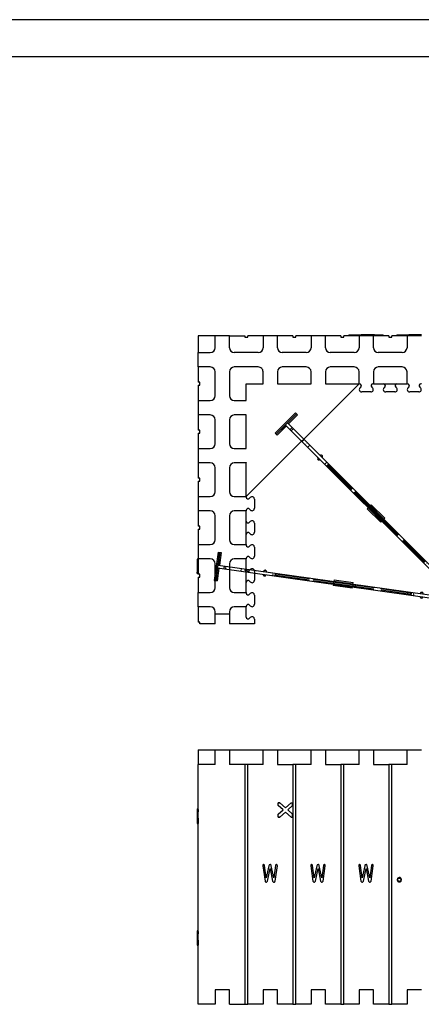
# Model space of a CAD drawing. Units: inches. Extents: x 6929 to 10620, y 3249 to 5605.
# Drawn here: x 8775 to 9193, y 4579 to 5605 of the extents above; entities that cross this region are included whole.
import ezdxf

# ---------------------------------------------------------------- set-up
doc = ezdxf.new("R2010")
doc.units = ezdxf.units.IN
doc.header["$MEASUREMENT"] = 0
doc.linetypes.add('HIDDEN', pattern=[0.5, 0.25, -0.25])
doc.linetypes.add('solid', pattern=[0])
for name, color, linetype in [('1', 7, 'Continuous'), ('25', 84, 'solid'), ('3', 84, 'Continuous'), ('TIE_20-2_DXF_CONTINUOUS_LINE', 7, 'Continuous'), ('TIE_20-2_DXF_HIDDEN_LINE', 7, 'Continuous'), ('TOP', 7, 'Continuous')]:
    doc.layers.add(name, color=color, linetype=linetype)
doc.layers.add('dimention', color=7, linetype='Continuous', lineweight=13)

# ---------------------------------------------------------------- blocks, each defined once
blk = doc.blocks.new('A$C31277310')
at = {"layer": 'TIE_20-2_DXF_CONTINUOUS_LINE', "color": 7, "linetype": 'Continuous'}
for p, q in [((0, 267), (0, 264)), ((0, 267), (30, 267)), ((30, 264), (30, 267)), ((0, 265.6), (30, 265.6)), ((0, 265.5), (13.5, 265.5)), ((13.5, 264), (0, 264)), ((13.5, 1.6), (13.5, 265.5)), ((13.5, 258.7), (16.5, 258.7)), ((16.5, 1.6), (16.5, 265.5)), ((16.5, 265.5), (30, 265.5)), ((16.5, 264), (30, 264)), ((12, 216.1), (12.1, 216.6)), ((12, 216.1), (12, 216)), ((13.5, 214.5), (13.5, 217.5)), ((13.5, 217.5), (13.5, 217.5)), ((16.5, 217.5), (16.6, 217.5)), ((16.6, 214.5), (16.6, 217.5)), ((18, 216), (18, 216.1)), ((18, 216), (18, 215.9)), ((18, 216), (18, 216)), ((13.5, 214.5), (13.5, 214.5)), ((13.5, 204.5), (14.5, 204.5)), ((16.5, 204.5), (13.5, 204.5)), ((16.5, 204.5), (13.5, 204.5)), ((14.5, 204.5), (14.5, 173.5)), ((15.5, 173.5), (15.5, 204.5)), ((16.5, 204.5), (15.5, 204.5)), ((14.5, 173.5), (13.5, 173.5)), ((13.5, 165.5), (14.5, 165.5)), ((14.5, 165.5), (14.5, 102.1)), ((15.5, 173.5), (16.5, 173.5)), ((15.5, 102.1), (15.5, 165.5)), ((16.5, 165.5), (15.5, 165.5)), ((13.5, 143.5), (12, 143.5)), ((12, 123.5), (12, 143.5)), ((13.5, 143.5), (13.5, 123.5)), ((18, 143.5), (16.5, 143.5)), ((16.6, 143.5), (16.6, 123.5)), ((18, 143.5), (18, 123.5)), ((12, 123.5), (13.5, 123.5)), ((16.6, 123.5), (18, 123.5)), ((14.5, 102.1), (13.5, 102.1)), ((13.5, 97.7), (14.5, 97.7)), ((14.5, 97.7), (14.5, 62.5)), ((15.5, 102.1), (16.5, 102.1)), ((16.5, 97.7), (15.5, 97.7)), ((15.5, 62.5), (15.5, 97.7)), ((15.5, 62.5), (14.5, 62.5)), ((12, 51.1), (12.1, 51.6)), ((13.5, 52.5), (13.5, 52.5)), ((13.5, 49.5), (13.5, 52.5)), ((16.6, 49.5), (16.6, 52.5)), ((12, 51.1), (12, 51)), ((13.5, 49.5), (13.5, 49.5)), ((18, 51), (18, 51.1)), ((18, 51), (18, 50.9)), ((18, 51), (18, 51)), ((0, 3), (13.5, 3)), ((0, 0), (0, 3)), ((0, 1.6), (13.5, 1.6)), ((30, 1.5), (0, 1.5)), ((0, 0), (30, 0)), ((16.5, 8.3), (13.5, 8.3)), ((16.5, 3), (30, 3)), ((16.5, 1.6), (30, 1.6)), ((30, 0), (30, 3))]:
    blk.add_line(p, q, dxfattribs=at)
for centre, start, end in [((13.5, 216), 179.9993, 270), ((13.5, 216.1), 90, 157.5121), ((16.6, 216.1), 0, 90), ((16.6, 216), 270, 0), ((13.5, 51.1), 90, 157.5121), ((16.6, 51.1), 359.7263, 90), ((13.5, 51), 180, 270), ((16.6, 51), 270, 0)]:
    blk.add_arc(centre, 1.45, start, end, dxfattribs=at)
for points, start_tangent, end_tangent in [([(14.5, 62.5), (13.5, 62.5)], (-1, -0.000574), (-0.999997, 0.002447)), ([(16.5, 62.5), (16.2, 62.5), (15.8, 62.5), (15.5, 62.5)], (-0.999997, -0.002309), (-0.999962, -0.008696))]:
    blk.add_spline(points, degree=3, dxfattribs=dict(at, start_tangent=start_tangent, end_tangent=end_tangent))
at = {"layer": 'TIE_20-2_DXF_HIDDEN_LINE', "color": 8, "linetype": 'HIDDEN'}
for p, q in [((0, 267), (0, 267)), ((30, 267), (30, 267)), ((0, 264), (0, 264)), ((13.5, 258.7), (16.5, 258.7)), ((13.5, 257), (16.5, 257)), ((30, 264), (30, 264)), ((16.5, 241), (13.5, 241)), ((16.5, 236.5), (13.5, 236.5)), ((16.5, 232.6), (13.5, 232.6)), ((12, 216.1), (12, 216.1)), ((12, 216), (12, 216)), ((13.5, 217.5), (13.5, 217.5)), ((16.6, 217.5), (16.6, 217.5)), ((18, 216), (18, 216.1)), ((18, 216), (18, 216)), ((13.5, 207.6), (16.5, 207.6)), ((16.5, 205.3), (13.5, 205.3)), ((16.6, 214.5), (16.5, 214.5)), ((13.5, 201.1), (16.5, 201.1)), ((16.5, 146.5), (13.5, 146.5)), ((13.5, 143.5), (16.5, 143.5)), ((16.6, 123.5), (13.5, 123.5)), ((13.5, 120.5), (16.5, 120.5)), ((13.5, 65.9), (16.5, 65.9)), ((13.5, 61.7), (16.5, 61.7)), ((13.5, 59.4), (16.5, 59.4)), ((13.5, 52.5), (13.5, 52.5)), ((16.6, 52.5), (16.5, 52.5)), ((16.6, 52.5), (16.6, 52.5)), ((12, 51), (12, 51)), ((16.6, 49.5), (16.5, 49.5)), ((18, 51), (18, 51.1)), ((18, 51), (18, 51)), ((13.5, 34.4), (16.5, 34.4)), ((16.5, 30.5), (13.5, 30.5)), ((13.5, 26), (16.5, 26)), ((0, 3), (0, 3)), ((0, 0), (0, 0)), ((16.5, 10), (13.5, 10)), ((30, 3), (30, 3)), ((30, 0), (30, 0))]:
    blk.add_line(p, q, dxfattribs=at)
for centre, end in [((13.5, 216.1), 180.0006), ((13.5, 51.1), 179.9994)]:
    blk.add_arc(centre, 1.45, 157.5121, end, dxfattribs=at)

msp = doc.modelspace()

# ---------------------------------------------------------------- linework, layer by layer
for p, q in [((9010.63, 5068.51), (9010.63, 5082.42)), ((9010.63, 5018.51), (9010.63, 5032.46))]:
    msp.add_line(p, q)
at = {"layer": '1', "linetype": 'Continuous'}
for p, q in [((8978.13, 4975.47), (8962.15, 4975.47)), ((9019.13, 4975.47), (8993.13, 4975.47))]:
    msp.add_line(p, q, dxfattribs=at)
at = {"layer": '25'}
for p, q in [((9117.36, 5276.46), (9117.36, 5275.47)), ((9117.36, 5276.46), (9130.37, 5276.46)), ((9143.13, 5275.47), (9128.13, 5275.47)), ((9130.37, 5275.47), (9130.37, 5276.47)), ((9130.48, 5276.47), (9130.37, 5276.47)), ((9130.83, 5276.47), (9130.48, 5276.47)), ((9130.83, 5275.47), (9130.83, 5276.47)), ((9131.05, 5276.47), (9130.83, 5276.47)), ((9131.51, 5276.47), (9131.05, 5276.47)), ((9131.51, 5275.47), (9131.51, 5276.47)), ((9131.88, 5276.47), (9131.51, 5276.47)), ((9132.19, 5276.47), (9131.88, 5276.47)), ((9132.33, 5276.47), (9132.19, 5276.47)), ((9132.19, 5275.47), (9132.19, 5276.47)), ((9132.4, 5276.47), (9132.33, 5276.47)), ((9132.4, 5276.47), (9132.4, 5275.47)), ((9132.67, 5276.47), (9132.61, 5276.47)), ((9132.93, 5276.47), (9132.67, 5276.47)), ((9132.93, 5275.47), (9132.93, 5276.47)), ((9133.38, 5276.47), (9132.93, 5276.47)), ((9133.76, 5276.47), (9133.38, 5276.47)), ((9134.23, 5276.47), (9133.76, 5276.47)), ((9134.23, 5275.47), (9134.23, 5276.47)), ((9134.83, 5276.47), (9134.23, 5276.47)), ((9135.2, 5276.47), (9134.83, 5276.47)), ((9135.57, 5276.47), (9135.2, 5276.47)), ((9135.57, 5275.47), (9135.57, 5276.47)), ((9136, 5276.47), (9135.57, 5276.47)), ((9136.45, 5276.47), (9136, 5276.47)), ((9136.45, 5275.47), (9136.45, 5276.47)), ((9136.54, 5276.47), (9136.45, 5276.47)), ((9136.91, 5276.47), (9136.54, 5276.47)), ((9136.91, 5275.47), (9136.91, 5276.47)), ((9137.13, 5276.47), (9136.91, 5276.47)), ((9137.59, 5276.47), (9137.13, 5276.47)), ((9137.59, 5275.47), (9137.59, 5276.47)), ((9137.94, 5276.47), (9137.59, 5276.47)), ((9138.27, 5276.47), (9137.94, 5276.47)), ((9138.27, 5275.47), (9138.27, 5276.47)), ((9138.41, 5276.47), (9138.27, 5276.47)), ((9138.48, 5276.47), (9138.41, 5276.47)), ((9138.48, 5276.47), (9138.48, 5275.47)), ((9139.02, 5276.47), (9138.73, 5276.47)), ((9139.02, 5275.47), (9139.02, 5276.47)), ((9139.43, 5276.47), (9139.02, 5276.47)), ((9139.72, 5276.47), (9139.43, 5276.47)), ((9140.05, 5276.47), (9139.72, 5276.47)), ((9140.05, 5275.47), (9140.05, 5276.47)), ((9140.65, 5276.47), (9140.05, 5276.47)), ((9141.38, 5276.47), (9140.65, 5276.47)), ((9141.38, 5275.47), (9141.38, 5276.47)), ((9141.85, 5276.47), (9141.38, 5276.47)), ((9142.19, 5276.47), (9141.85, 5276.47)), ((9142.19, 5275.47), (9142.19, 5276.47)), ((9142.31, 5276.47), (9142.19, 5276.47)), ((9142.65, 5276.47), (9142.31, 5276.47)), ((9142.65, 5275.47), (9142.65, 5276.47)), ((9142.87, 5276.47), (9142.65, 5276.47)), ((9143.33, 5276.47), (9142.87, 5276.47)), ((9143.34, 5275.47), (9143.34, 5276.47)), ((9143.68, 5276.47), (9143.34, 5276.47)), ((9144.02, 5276.47), (9143.68, 5276.47)), ((9144.02, 5275.47), (9144.02, 5276.47)), ((9144.17, 5276.47), (9144.02, 5276.47)), ((9144.22, 5276.47), (9144.17, 5276.47)), ((9144.22, 5276.47), (9144.22, 5275.47)), ((9144.22, 5276.46), (9153.36, 5276.46)), ((9153.36, 5275.47), (9153.36, 5276.46)), ((9167.37, 5276.46), (9167.37, 5275.47)), ((9167.37, 5276.46), (9180.04, 5276.46)), ((9193.13, 5275.47), (9178.13, 5275.47)), ((9180.13, 5276.47), (9180.04, 5276.47)), ((9180.04, 5275.47), (9180.04, 5276.47)), ((9180.39, 5276.47), (9180.13, 5276.47)), ((9180.98, 5276.47), (9180.39, 5276.47)), ((9181.86, 5276.47), (9180.98, 5276.47)), ((9181.86, 5275.47), (9181.86, 5276.47)), ((9182.75, 5276.47), (9181.86, 5276.47)), ((9183.79, 5276.47), (9182.75, 5276.47)), ((9184.79, 5276.47), (9183.79, 5276.47)), ((9185.91, 5276.47), (9184.79, 5276.47)), ((9187.13, 5276.47), (9185.91, 5276.47)), ((9187.13, 5275.47), (9187.13, 5276.47)), ((9188.62, 5276.47), (9187.13, 5276.47)), ((9189.95, 5276.47), (9188.62, 5276.47)), ((9190.97, 5276.47), (9189.95, 5276.47)), ((9191.87, 5276.47), (9190.97, 5276.47)), ((9192.66, 5276.47), (9191.87, 5276.47)), ((9192.66, 5275.47), (9192.66, 5276.47)), ((9193.27, 5276.47), (9192.66, 5276.47)), ((8959.62, 5042.69), (8959.62, 5041.13)), ((8960.62, 5042.69), (8959.62, 5042.69)), ((8959.62, 5041.13), (8959.63, 5035.19)), ((8959.62, 5041.13), (8960.62, 5041.13)), ((8960.62, 5041.13), (8960.62, 5042.69)), ((8960.62, 5042.69), (8960.63, 5037.65)), ((8960.62, 5042.69), (8960.62, 5042.69)), ((8960.62, 5042.69), (8960.63, 5042.69)), ((8960.63, 5035.19), (8960.62, 5041.13)), ((8960.63, 5037.65), (8960.63, 5042.69)), ((8960.63, 5042.69), (8960.63, 5042.69)), ((8960.63, 5042.69), (8960.63, 5027.69)), ((8959.63, 5035.19), (8959.63, 5029.25)), ((8959.63, 5035.19), (8960.63, 5035.19)), ((8959.63, 5027.69), (8959.63, 5029.25)), ((8960.63, 5029.25), (8959.63, 5029.25)), ((8959.63, 5027.69), (8959.63, 5027.69)), ((8959.63, 5027.69), (8960.63, 5027.69)), ((8959.63, 5027.69), (8960.63, 5027.69)), ((8960.63, 5029.25), (8960.63, 5035.19)), ((8960.63, 5027.69), (8960.63, 5029.25)), ((8960.63, 5027.69), (8960.63, 5027.69)), ((8959.63, 4782.43), (8959.63, 4779.43)), ((8959.63, 4782.43), (8960.63, 4782.43)), ((8960.63, 4781.87), (8960.63, 4779.43)), ((9043.89, 4788.93), (9045.45, 4788.93)), ((9043.89, 4785.93), (9043.89, 4788.93)), ((9045.45, 4788.93), (9043.89, 4788.93)), ((9048.92, 4781.43), (9043.89, 4785.93)), ((9043.89, 4776.93), (9048.92, 4781.43)), ((9051.39, 4783.62), (9045.45, 4788.93)), ((9045.45, 4788.93), (9051.39, 4783.62)), ((9051.39, 4783.62), (9057.32, 4788.93)), ((9058.89, 4785.93), (9053.85, 4781.43)), ((9053.85, 4781.43), (9058.89, 4785.93)), ((9053.85, 4781.43), (9058.89, 4776.93)), ((9058.89, 4776.93), (9053.85, 4781.43)), ((9057.32, 4788.93), (9058.89, 4788.93)), ((9058.89, 4788.93), (9058.89, 4785.93)), ((9058.89, 4785.93), (9058.89, 4788.93)), ((8959.63, 4774.93), (8959.62, 4770.43)), ((8959.62, 4770.43), (8959.62, 4767.43)), ((8960.62, 4770.43), (8959.62, 4770.43)), ((8959.63, 4779.43), (8959.63, 4774.93)), ((8959.63, 4779.43), (8960.63, 4779.43)), ((8960.63, 4774.93), (8959.63, 4774.93)), ((8960.62, 4770.43), (8960.63, 4774.93)), ((8960.63, 4772.73), (8960.62, 4767.43)), ((8960.62, 4767.43), (8960.62, 4770.43)), ((8960.63, 4774.93), (8960.63, 4779.43)), ((8960.63, 4767.43), (8960.63, 4772.73)), ((9043.89, 4773.93), (9043.89, 4776.93)), ((9043.89, 4773.93), (9045.45, 4773.93)), ((9045.45, 4773.93), (9043.89, 4773.93)), ((9043.89, 4773.93), (9043.89, 4773.93)), ((9045.45, 4773.93), (9051.39, 4779.23)), ((9051.39, 4779.23), (9045.45, 4773.93)), ((9045.45, 4773.93), (9045.45, 4773.93)), ((9057.32, 4773.93), (9051.39, 4779.23)), ((9057.32, 4773.93), (9058.89, 4773.93)), ((9058.89, 4773.93), (9058.89, 4776.93)), ((9058.89, 4773.93), (9058.89, 4776.93)), ((8959.62, 4767.43), (8959.62, 4767.43)), ((8960.62, 4767.43), (8959.62, 4767.43)), ((8959.63, 4767.43), (8960.62, 4767.43)), ((8960.62, 4767.43), (8960.62, 4767.43)), ((8960.63, 4767.43), (8960.62, 4767.43)), ((8960.63, 4767.43), (8960.63, 4768.47)), ((8960.63, 4767.43), (8960.63, 4767.43)), ((9027.79, 4723.72), (9027.77, 4723.25)), ((9027.77, 4723.25), (9030.14, 4707.33)), ((9028.01, 4724.18), (9027.79, 4723.72)), ((9028.18, 4724.34), (9028.01, 4724.18)), ((9028.52, 4724.51), (9028.18, 4724.34)), ((9028.84, 4724.48), (9028.52, 4724.51)), ((9029.21, 4724.28), (9028.84, 4724.48)), ((9031.48, 4710.66), (9029.7, 4723.62)), ((9034.16, 4723.34), (9031.48, 4710.66)), ((9032.76, 4707.32), (9035.45, 4720.45)), ((9034.32, 4723.8), (9034.16, 4723.34)), ((9034.56, 4724.14), (9034.32, 4723.8)), ((9034.95, 4724.42), (9034.56, 4724.14)), ((9035.45, 4724.51), (9034.95, 4724.42)), ((9035.8, 4724.45), (9035.45, 4724.51)), ((9035.45, 4720.45), (9038.01, 4707.36)), ((9036.1, 4724.28), (9035.8, 4724.45)), ((9036.41, 4723.91), (9036.1, 4724.28)), ((9036.63, 4723.36), (9036.41, 4723.91)), ((9039.29, 4710.66), (9036.63, 4723.36)), ((9041.03, 4723.54), (9039.29, 4710.66)), ((9040.62, 4707.37), (9043, 4723.35)), ((9041.83, 4724.44), (9041.53, 4724.26)), ((9042.22, 4724.51), (9041.83, 4724.44)), ((9042.98, 4723.88), (9042.87, 4724.2)), ((9043, 4723.35), (9042.98, 4723.88)), ((9077.79, 4723.72), (9077.77, 4723.25)), ((9077.77, 4723.25), (9080.14, 4707.33)), ((9078.01, 4724.18), (9077.79, 4723.72)), ((9078.18, 4724.34), (9078.01, 4724.18)), ((9078.52, 4724.51), (9078.18, 4724.34)), ((9078.84, 4724.48), (9078.52, 4724.51)), ((9079.21, 4724.28), (9078.84, 4724.48)), ((9081.48, 4710.66), (9079.7, 4723.62)), ((9084.16, 4723.34), (9081.48, 4710.66)), ((9082.76, 4707.32), (9085.45, 4720.45)), ((9084.32, 4723.8), (9084.16, 4723.34)), ((9084.56, 4724.14), (9084.32, 4723.8)), ((9084.95, 4724.42), (9084.56, 4724.14)), ((9085.45, 4724.51), (9084.95, 4724.42)), ((9085.8, 4724.45), (9085.45, 4724.51)), ((9085.45, 4720.45), (9088.01, 4707.36)), ((9086.1, 4724.28), (9085.8, 4724.45)), ((9086.41, 4723.91), (9086.1, 4724.28)), ((9086.63, 4723.36), (9086.41, 4723.91)), ((9089.29, 4710.66), (9086.63, 4723.36)), ((9091.03, 4723.54), (9089.29, 4710.66)), ((9090.62, 4707.37), (9093, 4723.35)), ((9091.83, 4724.44), (9091.53, 4724.26)), ((9092.22, 4724.51), (9091.83, 4724.44)), ((9092.98, 4723.88), (9092.87, 4724.2)), ((9093, 4723.35), (9092.98, 4723.88)), ((9127.79, 4723.72), (9127.77, 4723.25)), ((9127.77, 4723.25), (9130.14, 4707.33)), ((9128.01, 4724.18), (9127.79, 4723.72)), ((9128.18, 4724.34), (9128.01, 4724.18)), ((9128.52, 4724.51), (9128.18, 4724.34)), ((9128.84, 4724.48), (9128.52, 4724.51)), ((9129.21, 4724.28), (9128.84, 4724.48)), ((9131.48, 4710.66), (9129.7, 4723.62)), ((9134.16, 4723.34), (9131.48, 4710.66)), ((9132.76, 4707.32), (9135.45, 4720.45)), ((9134.32, 4723.8), (9134.16, 4723.34)), ((9134.56, 4724.14), (9134.32, 4723.8)), ((9134.95, 4724.42), (9134.56, 4724.14)), ((9135.45, 4724.51), (9134.95, 4724.42)), ((9135.8, 4724.45), (9135.45, 4724.51)), ((9135.45, 4720.45), (9138.01, 4707.36)), ((9136.1, 4724.28), (9135.8, 4724.45)), ((9136.41, 4723.91), (9136.1, 4724.28)), ((9136.63, 4723.36), (9136.41, 4723.91)), ((9139.29, 4710.66), (9136.63, 4723.36)), ((9141.03, 4723.54), (9139.29, 4710.66)), ((9140.62, 4707.37), (9143, 4723.35)), ((9141.83, 4724.44), (9141.53, 4724.26)), ((9142.22, 4724.51), (9141.83, 4724.44)), ((9142.98, 4723.88), (9142.87, 4724.2)), ((9143, 4723.35), (9142.98, 4723.88)), ((9168.06, 4709.59), (9167.94, 4708.74)), ((9168.28, 4710.04), (9168.06, 4709.59)), ((9168.6, 4710.43), (9168.28, 4710.04)), ((9168.35, 4708.74), (9168.51, 4709.46)), ((9168.51, 4709.46), (9168.85, 4709.91)), ((9168.85, 4709.91), (9169.47, 4710.31)), ((9169.47, 4710.31), (9170.09, 4710.4)), ((9170.09, 4710.4), (9170.81, 4710.25)), ((9170.81, 4710.25), (9171.31, 4709.91)), ((9172.08, 4709.79), (9171.57, 4710.43)), ((9172.25, 4709.3), (9172.08, 4709.79)), ((9172.31, 4708.74), (9172.25, 4709.3)), ((9030.14, 4707.33), (9030.27, 4706.77)), ((9030.27, 4706.77), (9030.53, 4706.43)), ((9030.53, 4706.43), (9030.99, 4706.3)), ((9030.99, 4706.3), (9031.44, 4706.26)), ((9032.21, 4706.43), (9032.56, 4706.87)), ((9032.56, 4706.87), (9032.76, 4707.32)), ((9038.01, 4707.36), (9038.25, 4706.79)), ((9038.25, 4706.79), (9038.53, 4706.45)), ((9039.31, 4706.26), (9039.87, 4706.32)), ((9039.87, 4706.32), (9040.22, 4706.45)), ((9040.22, 4706.45), (9040.52, 4706.9)), ((9040.52, 4706.9), (9040.62, 4707.37)), ((9080.14, 4707.33), (9080.28, 4706.77)), ((9080.28, 4706.77), (9080.53, 4706.43)), ((9080.53, 4706.43), (9080.99, 4706.3)), ((9080.99, 4706.3), (9081.44, 4706.26)), ((9082.21, 4706.43), (9082.56, 4706.87)), ((9082.56, 4706.87), (9082.76, 4707.32)), ((9088.01, 4707.36), (9088.25, 4706.79)), ((9088.25, 4706.79), (9088.53, 4706.45)), ((9089.31, 4706.26), (9089.87, 4706.32)), ((9089.87, 4706.32), (9090.22, 4706.45)), ((9090.22, 4706.45), (9090.52, 4706.9)), ((9090.52, 4706.9), (9090.62, 4707.37)), ((9130.14, 4707.33), (9130.28, 4706.77)), ((9130.28, 4706.77), (9130.53, 4706.43)), ((9130.53, 4706.43), (9130.98, 4706.3)), ((9130.98, 4706.3), (9131.44, 4706.26)), ((9132.21, 4706.43), (9132.56, 4706.87)), ((9132.56, 4706.87), (9132.76, 4707.32)), ((9138.01, 4707.36), (9138.25, 4706.79)), ((9138.25, 4706.79), (9138.53, 4706.45)), ((9139.31, 4706.26), (9139.87, 4706.32)), ((9139.87, 4706.32), (9140.22, 4706.45)), ((9140.22, 4706.45), (9140.52, 4706.9)), ((9140.52, 4706.9), (9140.62, 4707.37)), ((9167.94, 4708.74), (9167.99, 4708.14)), ((9167.99, 4708.14), (9168.14, 4707.62)), ((9168.14, 4707.62), (9168.6, 4706.96)), ((9168.45, 4708.1), (9168.35, 4708.74)), ((9168.85, 4707.5), (9168.45, 4708.1)), ((9168.6, 4706.96), (9169.37, 4706.55)), ((9169.32, 4707.2), (9168.85, 4707.5)), ((9170.09, 4707.07), (9169.32, 4707.2)), ((9169.37, 4706.55), (9170.09, 4706.45)), ((9170.09, 4706.45), (9170.98, 4706.61)), ((9170.98, 4706.61), (9171.57, 4706.96)), ((9171.71, 4707.95), (9171.31, 4707.5)), ((9171.57, 4706.96), (9171.93, 4707.36)), ((9171.85, 4708.31), (9171.71, 4707.95)), ((9171.89, 4708.74), (9171.85, 4708.31)), ((9171.93, 4707.36), (9172.17, 4707.83)), ((9172.17, 4707.83), (9172.31, 4708.74)), ((8959.63, 4647.93), (8959.62, 4643.43)), ((8960.63, 4655.43), (8959.63, 4655.43)), ((8959.63, 4655.43), (8960.63, 4655.43)), ((8959.63, 4655.43), (8959.63, 4652.43)), ((8959.63, 4652.43), (8960.63, 4652.43)), ((8959.63, 4652.43), (8959.63, 4647.93)), ((8960.63, 4647.93), (8959.63, 4647.93)), ((8960.62, 4643.43), (8960.63, 4647.93)), ((8960.63, 4654.87), (8960.63, 4652.43)), ((8960.63, 4647.93), (8960.63, 4652.43)), ((8959.62, 4643.43), (8959.62, 4640.43)), ((8960.62, 4643.43), (8959.62, 4643.43)), ((8959.62, 4640.43), (8959.62, 4640.43)), ((8960.62, 4640.43), (8959.62, 4640.43)), ((8959.63, 4640.43), (8960.62, 4640.43)), ((8960.63, 4645.73), (8960.62, 4640.43)), ((8960.62, 4643.43), (8960.62, 4640.43)), ((8960.62, 4640.43), (8960.62, 4640.43)), ((8960.63, 4640.43), (8960.62, 4640.43)), ((8960.63, 4640.43), (8960.63, 4645.73)), ((8960.63, 4640.43), (8960.63, 4641.48)), ((8960.63, 4640.43), (8960.63, 4640.43))]:
    msp.add_line(p, q, dxfattribs=at)
for centre, radius, start, end in [((9028.19, 4723.03), 1.62, 21.51547, 50.71393), ((9042.4, 4723.14), 1.42, 127.60524, 163.61636), ((9041.43, 4721.93), 2.69, 57.62012, 72.88966), ((9078.19, 4723.03), 1.62, 21.51547, 50.71393), ((9092.4, 4723.14), 1.42, 127.60524, 163.61636), ((9091.43, 4721.93), 2.69, 57.62012, 72.88966), ((9128.19, 4723.03), 1.62, 21.51547, 50.71393), ((9142.4, 4723.14), 1.42, 127.60524, 163.61636), ((9141.43, 4721.93), 2.69, 57.62012, 72.88966), ((9170.04, 4708.96), 2.06, 88.81647, 134.67273), ((9170.13, 4709.02), 2.01, 44.47325, 91.33233), ((9170.49, 4708.76), 1.41, 359.06063, 54.56975), ((9031.46, 4708.13), 1.86, 269.47175, 293.9839), ((9039.26, 4707.79), 1.52, 241.61982, 271.91956), ((9081.46, 4708.13), 1.86, 269.47175, 293.9839), ((9089.26, 4707.79), 1.52, 241.61982, 271.91956), ((9131.46, 4708.13), 1.86, 269.47175, 293.9839), ((9139.26, 4707.79), 1.52, 241.61982, 271.91956), ((9170.11, 4708.98), 1.9, 269.31907, 308.95397)]:
    msp.add_arc(centre, radius, start, end, dxfattribs=at)
at = {"layer": '3', "color": 7, "linetype": 'Continuous'}
for p, q in [((10619.79, 5604.81), (6929.28, 5604.81)), ((7011.31, 5566.51), (10582.4, 5566.51))]:
    msp.add_line(p, q, dxfattribs=at)
at = {"layer": 'TOP'}
for p, q in [((8960.63, 5275.47), (8960.63, 5257.97)), ((8978.13, 5275.47), (8960.63, 5275.47)), ((8993.13, 5275.47), (8978.13, 5275.47)), ((8978.13, 5262.97), (8978.13, 5275.47)), ((8993.13, 5262.97), (8993.13, 5275.47)), ((8993.13, 5275.47), (9009.13, 5275.47)), ((9009.13, 5275.47), (9009.13, 5273.97)), ((9009.13, 5273.97), (9012.13, 5273.97)), ((9028.13, 5275.47), (9012.13, 5275.47)), ((9012.13, 5273.97), (9012.13, 5275.47)), ((9028.13, 5275.47), (9028.13, 5262.97)), ((9043.13, 5275.47), (9028.13, 5275.47)), ((9043.13, 5262.97), (9043.13, 5275.47)), ((9059.13, 5275.47), (9043.13, 5275.47)), ((9059.13, 5275.47), (9059.13, 5273.97)), ((9059.13, 5273.97), (9062.13, 5273.97)), ((9078.13, 5275.47), (9062.13, 5275.47)), ((9062.13, 5273.97), (9062.13, 5275.47)), ((9093.13, 5275.47), (9078.13, 5275.47)), ((9078.13, 5275.47), (9078.13, 5262.97)), ((9109.13, 5275.47), (9093.13, 5275.47)), ((9093.13, 5262.97), (9093.13, 5275.47)), ((9109.13, 5275.47), (9109.13, 5273.97)), ((9109.13, 5273.97), (9112.13, 5273.97)), ((9112.13, 5273.97), (9112.13, 5275.47)), ((9128.13, 5275.47), (9112.13, 5275.47)), ((9128.13, 5275.47), (9128.13, 5262.97)), ((9143.13, 5262.97), (9143.13, 5275.47)), ((9159.13, 5275.47), (9143.13, 5275.47)), ((9159.13, 5275.47), (9159.13, 5273.97)), ((9159.13, 5273.97), (9162.13, 5273.97)), ((9178.13, 5275.47), (9162.13, 5275.47)), ((9162.13, 5273.97), (9162.13, 5275.47)), ((9178.13, 5275.47), (9178.13, 5262.97)), ((8960.63, 5242.97), (8960.63, 5257.97)), ((8960.63, 5257.97), (8973.13, 5257.97)), ((9023.13, 5257.97), (8998.13, 5257.97)), ((9073.13, 5257.97), (9048.13, 5257.97)), ((9123.13, 5257.97), (9098.13, 5257.97)), ((9173.13, 5257.97), (9148.13, 5257.97)), ((8960.63, 5242.97), (8960.63, 5226.97)), ((8973.13, 5242.97), (8960.63, 5242.97)), ((9023.13, 5242.97), (8998.13, 5242.97)), ((9073.13, 5242.97), (9048.13, 5242.97)), ((9123.13, 5242.97), (9098.13, 5242.97)), ((9173.13, 5242.97), (9148.13, 5242.97)), ((8978.13, 5212.97), (8978.13, 5237.97)), ((8993.13, 5237.97), (8993.13, 5212.97)), ((9028.13, 5225.47), (9028.13, 5237.97)), ((9043.13, 5237.97), (9043.13, 5225.47)), ((9078.13, 5225.47), (9078.13, 5237.97)), ((9093.13, 5237.97), (9093.13, 5225.47)), ((9128.13, 5225.47), (9128.13, 5237.97)), ((9143.13, 5237.97), (9143.13, 5225.47)), ((9178.13, 5225.47), (9178.13, 5237.97)), ((8962.15, 5226.97), (8960.63, 5226.97)), ((8960.63, 5223.97), (8960.63, 5207.97)), ((8960.63, 5223.97), (8962.15, 5223.97)), ((8962.15, 5223.97), (8962.15, 5226.97)), ((9010.63, 5207.97), (9010.63, 5225.47)), ((9010.63, 5225.47), (9028.13, 5225.47)), ((9010.63, 5107.9), (9128.2, 5225.47)), ((9043.13, 5225.47), (9078.13, 5225.47)), ((9093.13, 5225.47), (9128.13, 5225.47)), ((9128.63, 5225.47), (9128.13, 5225.47)), ((9129.25, 5221.36), (9129.93, 5221.95)), ((9141.32, 5221.95), (9142.01, 5221.36)), ((9143.13, 5225.47), (9142.63, 5225.47)), ((9143.13, 5225.47), (9178.13, 5225.47)), ((9154.25, 5221.36), (9154.93, 5221.95)), ((9166.32, 5221.95), (9167.01, 5221.36)), ((9178.63, 5225.47), (9178.13, 5225.47)), ((9179.25, 5221.36), (9179.93, 5221.95)), ((9191.32, 5221.95), (9192.01, 5221.36)), ((9193.13, 5225.47), (9192.63, 5225.47)), ((9140.38, 5216.97), (9130.88, 5216.97)), ((9165.38, 5216.97), (9155.88, 5216.97)), ((9190.38, 5216.97), (9180.88, 5216.97)), ((8960.63, 5207.97), (8960.63, 5192.97)), ((8960.63, 5207.97), (8973.13, 5207.97)), ((8998.13, 5207.97), (9010.63, 5207.97)), ((8960.63, 5192.97), (8960.63, 5176.97)), ((8973.13, 5192.97), (8960.63, 5192.97)), ((9010.63, 5192.97), (8998.13, 5192.97)), ((9010.63, 5157.97), (9010.63, 5192.97)), ((8978.13, 5162.97), (8978.13, 5187.97)), ((8993.13, 5187.97), (8993.13, 5162.97)), ((8962.15, 5176.97), (8960.63, 5176.97)), ((8960.63, 5173.97), (8960.63, 5157.97)), ((8960.63, 5173.97), (8962.15, 5173.97)), ((8962.15, 5173.97), (8962.15, 5176.97)), ((8960.63, 5157.97), (8960.63, 5142.97)), ((8960.63, 5157.97), (8973.13, 5157.97)), ((8998.13, 5157.97), (9010.63, 5157.97)), ((8960.63, 5142.97), (8960.63, 5127.12)), ((8973.13, 5142.97), (8960.63, 5142.97)), ((9010.63, 5142.97), (8998.13, 5142.97)), ((9010.63, 5143.47), (9010.63, 5142.97)), ((9010.63, 5107.97), (9010.63, 5142.97)), ((8978.13, 5112.97), (8978.13, 5137.97)), ((8993.13, 5137.97), (8993.13, 5112.97)), ((8962.15, 5127.12), (8960.63, 5127.12)), ((8960.63, 5124.12), (8960.63, 5107.97)), ((8960.63, 5124.12), (8962.15, 5124.12)), ((8962.15, 5124.12), (8962.15, 5127.12)), ((8960.63, 5107.97), (8973.13, 5107.97)), ((8960.63, 5107.97), (8960.63, 5092.97)), ((8998.13, 5107.97), (9010.63, 5107.97)), ((9010.63, 5107.97), (9010.63, 5107.47)), ((9014.14, 5106.16), (9014.73, 5106.85)), ((9019.13, 5105.22), (9019.13, 5095.72)), ((8960.63, 5092.97), (8960.63, 5076.97)), ((8973.13, 5092.97), (8960.63, 5092.97)), ((9010.63, 5092.97), (8998.13, 5092.97)), ((9010.63, 5093.47), (9010.63, 5092.97)), ((9010.63, 5082.42), (9010.63, 5092.97)), ((9014.73, 5094.09), (9014.14, 5094.78)), ((8978.13, 5062.97), (8978.13, 5087.97)), ((8993.13, 5087.97), (8993.13, 5062.97)), ((9014.14, 5081.16), (9014.73, 5081.85)), ((9019.13, 5080.22), (9019.13, 5070.72)), ((8962.15, 5076.97), (8960.63, 5076.97)), ((8960.63, 5073.97), (8960.63, 5057.97)), ((8960.63, 5073.97), (8962.15, 5073.97)), ((8962.15, 5073.97), (8962.15, 5076.97)), ((9010.63, 5057.97), (9010.63, 5068.51)), ((9014.73, 5069.09), (9014.14, 5069.78)), ((8960.63, 5057.97), (8973.13, 5057.97)), ((8960.63, 5057.97), (8960.63, 5042.97)), ((8998.13, 5057.97), (9010.63, 5057.97)), ((9010.63, 5057.97), (9010.63, 5057.47)), ((9014.14, 5056.16), (9014.73, 5056.85)), ((9019.13, 5055.22), (9019.13, 5045.72)), ((8960.63, 5042.97), (8960.63, 5026.97)), ((8973.13, 5042.97), (8960.63, 5042.97)), ((8978.13, 5012.97), (8978.13, 5037.97)), ((8993.13, 5037.97), (8993.13, 5012.97)), ((9010.63, 5042.97), (8998.13, 5042.97)), ((9010.63, 5043.47), (9010.63, 5042.97)), ((9010.63, 5032.42), (9010.63, 5042.97)), ((9014.73, 5044.09), (9014.14, 5044.78)), ((8962.15, 5026.97), (8960.63, 5026.97)), ((8962.15, 5023.97), (8962.15, 5026.97)), ((9014.14, 5031.16), (9014.73, 5031.85)), ((9019.13, 5030.22), (9019.13, 5020.72)), ((8960.63, 5023.97), (8962.15, 5023.97)), ((8960.63, 5023.97), (8960.63, 5007.97)), ((9010.63, 5007.97), (9010.63, 5018.51)), ((9014.73, 5019.09), (9014.14, 5019.78)), ((8960.63, 5007.97), (8973.13, 5007.97)), ((8960.63, 4992.97), (8960.63, 5007.97)), ((8998.13, 5007.97), (9010.63, 5007.97)), ((9010.63, 5007.97), (9010.63, 5007.47)), ((9014.14, 5006.16), (9014.73, 5006.85)), ((9019.13, 5005.22), (9019.13, 4995.72)), ((8960.63, 4992.97), (8960.63, 4976.97)), ((8973.13, 4992.97), (8960.63, 4992.97)), ((8978.13, 4975.47), (8978.13, 4987.97)), ((8993.13, 4987.97), (8993.13, 4975.47)), ((9010.63, 4992.97), (8998.13, 4992.97)), ((9010.63, 4993.47), (9010.63, 4992.97)), ((9010.63, 4982.42), (9010.63, 4992.97)), ((9014.73, 4994.09), (9014.14, 4994.78)), ((8962.15, 4976.97), (8960.63, 4976.97)), ((8962.15, 4975.47), (8962.15, 4976.97)), ((8978.13, 4975.47), (8978.13, 4985.47)), ((8993.13, 4985.47), (8978.13, 4985.47)), ((8993.13, 4985.47), (8993.13, 4975.47)), ((9014.14, 4981.16), (9014.73, 4981.85)), ((9019.13, 4980.22), (9019.13, 4975.47)), ((8960.63, 4843.93), (8960.63, 4828.93)), ((8960.63, 4843.93), (8978.13, 4843.93)), ((8978.13, 4843.93), (8993.13, 4843.93)), ((8978.13, 4828.93), (8978.13, 4843.93)), ((8993.13, 4843.93), (8993.13, 4828.93)), ((8993.13, 4843.93), (9028.13, 4843.93)), ((9028.13, 4828.93), (9028.13, 4843.93)), ((9028.13, 4843.93), (9043.13, 4843.93)), ((9043.13, 4843.93), (9043.13, 4828.93)), ((9043.13, 4843.93), (9078.13, 4843.93)), ((9078.13, 4843.93), (9093.13, 4843.93)), ((9078.13, 4828.93), (9078.13, 4843.93)), ((9093.13, 4843.93), (9093.13, 4828.93)), ((9093.13, 4843.93), (9128.13, 4843.93)), ((9128.13, 4828.93), (9128.13, 4843.93)), ((9128.13, 4843.93), (9143.13, 4843.93)), ((9143.13, 4843.93), (9143.13, 4828.93)), ((9143.13, 4843.93), (9178.13, 4843.93)), ((9178.13, 4843.93), (9193.13, 4843.93)), ((9178.13, 4828.93), (9178.13, 4843.93)), ((8978.13, 4828.93), (8960.63, 4828.93)), ((8960.63, 4593.93), (8960.63, 4828.93)), ((9009.13, 4828.93), (8993.13, 4828.93)), ((9012.13, 4828.93), (9009.13, 4828.93)), ((9009.13, 4828.93), (9009.13, 4578.93)), ((9012.13, 4578.93), (9012.13, 4828.93)), ((9028.13, 4828.93), (9012.13, 4828.93)), ((9043.13, 4828.93), (9059.13, 4828.93)), ((9059.13, 4828.93), (9059.13, 4578.93)), ((9062.13, 4828.93), (9059.13, 4828.93)), ((9062.13, 4578.93), (9062.13, 4828.93)), ((9078.13, 4828.93), (9062.13, 4828.93)), ((9093.13, 4828.93), (9109.13, 4828.93)), ((9112.13, 4828.93), (9109.13, 4828.93)), ((9109.13, 4828.93), (9109.13, 4578.93)), ((9128.13, 4828.93), (9112.13, 4828.93)), ((9112.13, 4578.93), (9112.13, 4828.93)), ((9143.13, 4828.93), (9159.13, 4828.93)), ((9159.13, 4828.93), (9159.13, 4578.93)), ((9162.13, 4828.93), (9159.13, 4828.93)), ((9162.13, 4578.93), (9162.13, 4828.93)), ((9178.13, 4828.93), (9162.13, 4828.93)), ((8960.63, 4578.93), (8960.63, 4593.93)), ((8993.13, 4593.93), (8978.13, 4593.93)), ((8978.13, 4593.93), (8978.13, 4578.93)), ((8993.13, 4578.93), (8993.13, 4593.93)), ((9043.13, 4593.93), (9028.13, 4593.93)), ((9028.13, 4593.93), (9028.13, 4578.93)), ((9043.13, 4578.93), (9043.13, 4593.93)), ((9093.13, 4593.93), (9078.13, 4593.93)), ((9078.13, 4593.93), (9078.13, 4578.93)), ((9093.13, 4578.93), (9093.13, 4593.93)), ((9143.13, 4593.93), (9128.13, 4593.93)), ((9128.13, 4593.93), (9128.13, 4578.93)), ((9143.13, 4578.93), (9143.13, 4593.93)), ((9193.13, 4593.93), (9178.13, 4593.93)), ((9178.13, 4593.93), (9178.13, 4578.93)), ((8978.13, 4578.93), (8960.63, 4578.93)), ((8993.13, 4578.93), (9009.13, 4578.93)), ((9009.13, 4578.93), (9012.13, 4578.93)), ((9028.13, 4578.93), (9012.13, 4578.93)), ((9059.13, 4578.93), (9043.13, 4578.93)), ((9059.13, 4578.93), (9062.13, 4578.93)), ((9078.13, 4578.93), (9062.13, 4578.93)), ((9109.13, 4578.93), (9093.13, 4578.93)), ((9109.13, 4578.93), (9112.13, 4578.93)), ((9128.13, 4578.93), (9112.13, 4578.93)), ((9159.13, 4578.93), (9143.13, 4578.93)), ((9159.13, 4578.93), (9162.13, 4578.93)), ((9178.13, 4578.93), (9162.13, 4578.93))]:
    msp.add_line(p, q, dxfattribs=at)
for centre, radius, start, end in [((8973.13, 5262.97), 5, 270, 0), ((8998.13, 5262.97), 5, 180, 270), ((9023.13, 5262.97), 5, 270, 0), ((9048.13, 5262.97), 5, 180, 270), ((9073.13, 5262.97), 5, 270, 0), ((9098.13, 5262.97), 5, 180, 270), ((9123.13, 5262.97), 5, 270, 0), ((9148.13, 5262.97), 5, 180, 270), ((9173.13, 5262.97), 5, 270, 0), ((8973.13, 5237.97), 5, 0, 90), ((8998.13, 5237.97), 5, 90.00268, 180), ((9023.13, 5237.97), 5, 0, 90.00268), ((9048.13, 5237.97), 5, 90, 180), ((9073.13, 5237.97), 5, 0, 90), ((9098.13, 5237.97), 5, 90, 180), ((9123.13, 5237.97), 5, 0, 90), ((9148.13, 5237.97), 5, 90, 180), ((9173.13, 5237.97), 5, 0, 90), ((9128.63, 5223.47), 2, 310.68467, 90), ((9142.63, 5223.47), 2, 90, 229.31533), ((9153.63, 5223.47), 2, 310.68467, 89.73235), ((9167.63, 5223.47), 2, 90.26765, 229.31533), ((9178.63, 5223.47), 2, 310.68467, 90), ((9192.63, 5223.47), 2, 90, 229.31533), ((8973.13, 5212.97), 5, 270, 0), ((8998.13, 5212.97), 5, 180, 270), ((9130.88, 5219.47), 2.5, 130.68468, 270), ((9140.38, 5219.47), 2.5, 270, 49.31532), ((9155.88, 5219.47), 2.5, 130.68468, 270), ((9165.38, 5219.47), 2.5, 270, 49.31532), ((9180.88, 5219.47), 2.5, 130.68468, 270), ((9190.38, 5219.47), 2.5, 270, 49.31532), ((8973.13, 5187.97), 5, 0, 90), ((8998.13, 5187.97), 5, 90, 180), ((8973.13, 5162.97), 5, 270, 0), ((8998.13, 5162.97), 5, 180, 270), ((8973.13, 5137.97), 5, 0, 90), ((8998.13, 5137.97), 5, 90, 180), ((8973.13, 5112.97), 5, 270, 0), ((8998.13, 5112.97), 5, 180, 270), ((9012.63, 5107.47), 2, 180, 319.03877), ((9016.63, 5105.22), 2.5, 0, 139.31532), ((8973.13, 5087.97), 5, 0, 90), ((8998.13, 5087.97), 5, 90, 180), ((9012.63, 5093.47), 2, 40.96124, 180), ((9016.63, 5095.72), 2.5, 220.68468, 0), ((9012.63, 5082.47), 2, 180.27726, 319.03877), ((9016.63, 5080.22), 2.5, 0, 139.31532), ((9012.63, 5068.47), 2, 40.96124, 179.72273), ((9016.63, 5070.72), 2.5, 220.68468, 0), ((8973.13, 5062.97), 5, 270, 0), ((8998.13, 5062.97), 5, 180, 270), ((9016.63, 5055.22), 2.5, 0, 139.31532), ((9012.63, 5057.47), 2, 180, 319.03877), ((8973.13, 5037.97), 5, 0, 90), ((8998.13, 5037.97), 5, 90, 180), ((9012.63, 5043.47), 2, 40.96124, 180), ((9016.63, 5045.72), 2.5, 220.68468, 0), ((9012.63, 5032.47), 2, 180.27726, 319.03877), ((9016.63, 5030.22), 2.5, 0, 139.31532), ((9012.63, 5018.47), 2, 40.96124, 179.72273), ((9016.63, 5020.72), 2.5, 220.68468, 0), ((8973.13, 5012.97), 5, 270, 0), ((8998.13, 5012.97), 5, 180, 270), ((9012.63, 5007.47), 2, 180, 319.03877), ((9016.63, 5005.22), 2.5, 0, 139.31532), ((8973.13, 4987.97), 5, 0, 90), ((8998.13, 4987.97), 5, 90, 180), ((9012.63, 4993.47), 2, 40.96124, 180), ((9016.63, 4995.72), 2.5, 220.68468, 0), ((9012.63, 4982.47), 2, 180.27726, 319.03877), ((9016.63, 4980.22), 2.5, 0, 139.31532)]:
    msp.add_arc(centre, radius, start, end, dxfattribs=at)

# ---------------------------------------------------------------- block references
at = {"layer": 'dimention', "linetype": 'Continuous'}
for p, rotation in [((9061.99, 5195.3), 225.0000000000001), ((8981.51, 5050.17), 262.0000000000001)]:
    msp.add_blockref('A$C31277310', p, dxfattribs=dict(at, rotation=rotation))

doc.saveas('drawing.dxf')
